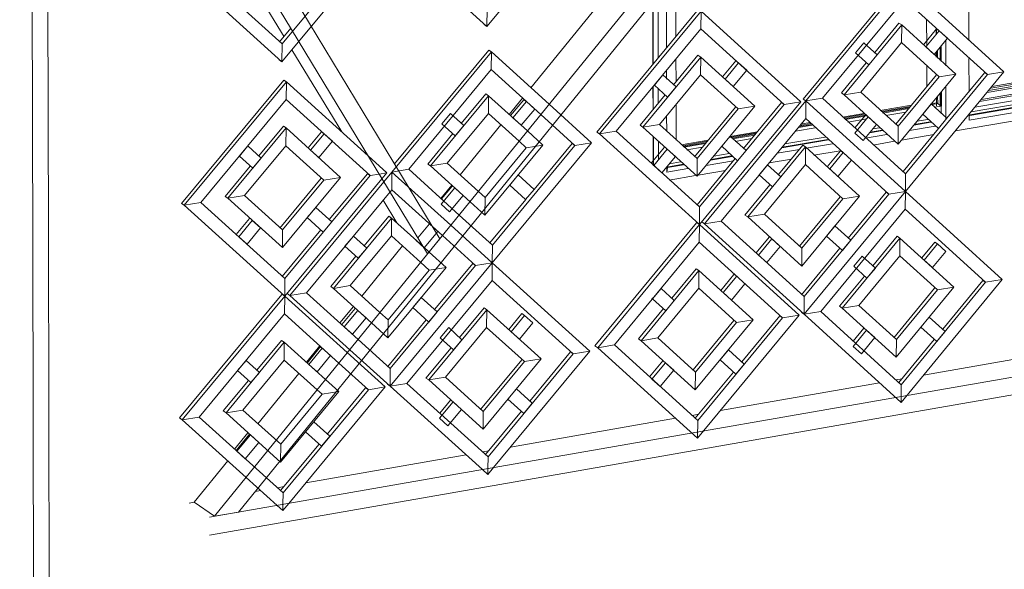
# Model space of a CAD drawing. Units: millimetres. Extents: x 471 to 686, y 185 to 337.
# Drawn here: x 671 to 671, y 254 to 254 of the extents above; entities that cross this region are included whole.
import ezdxf

# ---------------------------------------------------------------- set-up
doc = ezdxf.new("R2010")
doc.units = ezdxf.units.MM
for name, color, linetype, lineweight in [('A-DOOR', 31, 'Continuous', 9), ('A-DOOR-FRAM', 31, 'Continuous', 9), ('A-DOOR-GLAZ', 31, 'Continuous', 9), ('A-GLAZ-CURT', 52, 'Continuous', 9), ('A-GLAZ-CWMG', 51, 'Continuous', 9), ('A-WALL', 113, 'Continuous', 9)]:
    doc.layers.add(name, color=color, linetype=linetype, lineweight=lineweight)

# ---------------------------------------------------------------- blocks, each defined once
blk = doc.blocks.new('3D')
at = {"layer": 'A-DOOR'}
for p, q in [((439.35593, 222.0522), (439.35591, 222.06464)), ((439.4075, 222.05263), (439.4075, 222.05372)), ((439.40844, 222.05031), (439.40844, 222.04723)), ((439.40751, 222.04808), (439.4075, 222.04918)), ((439.35595, 222.04322), (439.35594, 222.04773)), ((439.42685, 222.04275), (439.41754, 222.04115)), ((439.41851, 222.04234), (439.42591, 222.04361)), ((439.40846, 222.04128), (439.40846, 222.03844)), ((439.35598, 222.0317), (439.35596, 222.03875)), ((439.40648, 222.03889), (439.40753, 222.03907)), ((439.40846, 222.03844), (439.40701, 222.03819)), ((439.40753, 222.03907), (439.40752, 222.04015)), ((439.40846, 222.03844), (439.40753, 222.03907)), ((439.38925, 222.03592), (439.39347, 222.03665)), ((439.39672, 222.03721), (439.40218, 222.03815)), ((439.40142, 222.03723), (439.39745, 222.03655)), ((439.38035, 222.03439), (439.38274, 222.0348)), ((439.39369, 222.0359), (439.38998, 222.03526)), ((439.36695, 222.03209), (439.3717, 222.03291)), ((439.38347, 222.03414), (439.37959, 222.03348)), ((439.35736, 222.03044), (439.36196, 222.03123)), ((439.37094, 222.03199), (439.36768, 222.03143)), ((439.3612, 222.03032), (439.35809, 222.02978))]:
    blk.add_line(p, q, dxfattribs=at)
at = {"layer": 'A-DOOR-FRAM'}
for p, q in [((439.41392, 222.05139), (439.41385, 222.0845)), ((439.35407, 222.04996), (439.35405, 222.06235)), ((439.35242, 222.04796), (439.35239, 222.06032)), ((439.35135, 222.05903), (439.35138, 222.0467)), ((439.35141, 222.05911), (439.35144, 222.04677)), ((439.40556, 222.05028), (439.40555, 222.05548)), ((439.40745, 222.05376), (439.40745, 222.05257)), ((439.4084, 222.05027), (439.40841, 222.04726)), ((439.40934, 222.05141), (439.40935, 222.0464)), ((439.40746, 222.04912), (439.40746, 222.04812)), ((439.40558, 222.04227), (439.40557, 222.04632)), ((439.41394, 222.04126), (439.41392, 222.04787)), ((439.35409, 222.04378), (439.35408, 222.04549)), ((439.35139, 222.04223), (439.3514, 222.03771)), ((439.35145, 222.0423), (439.35146, 222.03778)), ((439.40936, 222.04238), (439.40938, 222.03573)), ((439.35244, 222.03897), (439.35243, 222.04176)), ((439.40842, 222.04123), (439.40843, 222.0369)), ((439.41511, 222.0382), (439.42919, 222.04063)), ((439.41604, 222.03934), (439.42829, 222.04144)), ((439.41639, 222.03976), (439.42795, 222.04175)), ((439.39635, 222.03754), (439.40256, 222.03861)), ((439.39654, 222.03737), (439.40236, 222.03837)), ((439.40748, 222.04009), (439.40748, 222.03845)), ((439.43137, 222.03864), (439.41395, 222.03564)), ((439.43044, 222.03949), (439.4141, 222.03668)), ((439.4141, 222.03657), (439.43054, 222.0394)), ((439.41434, 222.03728), (439.42992, 222.03996)), ((439.35411, 222.0334), (439.3541, 222.0365)), ((439.38888, 222.03626), (439.3931, 222.03698)), ((439.38907, 222.03609), (439.39329, 222.03681)), ((439.43288, 222.03726), (439.41126, 222.03354)), ((439.41395, 222.03564), (439.41395, 222.0368)), ((439.38054, 222.03462), (439.38256, 222.03497)), ((439.38056, 222.03483), (439.38253, 222.03516)), ((439.40722, 222.03448), (439.40213, 222.03361)), ((439.403, 222.03466), (439.40638, 222.03525)), ((439.40628, 222.03534), (439.4031, 222.03479)), ((439.40364, 222.03544), (439.40577, 222.0358)), ((439.36646, 222.0322), (439.37188, 222.03313)), ((439.36666, 222.03244), (439.37208, 222.03337)), ((439.39766, 222.03284), (439.39345, 222.03211)), ((439.39429, 222.03316), (439.39682, 222.0336)), ((439.39672, 222.03369), (439.39439, 222.03329)), ((439.39493, 222.03394), (439.39621, 222.03416)), ((439.40695, 222.0328), (439.40055, 222.03169)), ((439.35141, 222.03232), (439.35142, 222.02667)), ((439.35147, 222.03227), (439.35148, 222.02662)), ((439.35246, 222.0278), (439.35246, 222.03137)), ((439.35699, 222.03077), (439.36234, 222.0317)), ((439.35718, 222.0306), (439.36215, 222.03146)), ((439.37686, 222.03017), (439.3861, 222.03175)), ((439.38599, 222.03185), (439.37696, 222.03029)), ((439.3775, 222.03094), (439.38548, 222.03231)), ((439.38694, 222.03099), (439.38173, 222.03009)), ((439.39918, 222.03146), (439.39496, 222.03073)), ((439.36278, 222.02774), (439.36705, 222.02848)), ((439.36695, 222.02857), (439.36289, 222.02787)), ((439.36342, 222.02852), (439.36644, 222.02904)), ((439.38038, 222.02986), (439.37598, 222.02911)), ((439.38845, 222.02961), (439.38324, 222.02871)), ((439.35736, 222.02692), (439.35416, 222.02637)), ((439.35429, 222.02628), (439.35746, 222.02683)), ((439.35468, 222.02702), (439.35684, 222.02739)), ((439.36733, 222.02762), (439.36191, 222.02668)), ((439.3788, 222.02795), (439.3744, 222.02719)), ((439.35413, 222.02534), (439.35412, 222.02634)), ((439.35429, 222.02628), (439.35413, 222.02534)), ((439.3583, 222.02606), (439.35413, 222.02534)), ((439.35982, 222.02468), (439.3546, 222.02378)), ((439.36574, 222.0257), (439.36032, 222.02477))]:
    blk.add_line(p, q, dxfattribs=at)
at = {"layer": 'A-DOOR-GLAZ'}
for p, q in [((439.40823, 222.04742), (439.40823, 222.05005)), ((439.40772, 222.04944), (439.40772, 222.04789)), ((439.41782, 222.04149), (439.42658, 222.043)), ((439.42619, 222.04336), (439.41823, 222.04199)), ((439.40773, 222.0404), (439.40774, 222.03892)), ((439.40825, 222.03858), (439.40824, 222.04102)), ((439.40774, 222.03892), (439.40631, 222.03868)), ((439.40774, 222.03892), (439.40825, 222.03858)), ((439.39364, 222.0365), (439.38942, 222.03577)), ((439.40201, 222.03794), (439.39689, 222.03706)), ((439.3829, 222.03465), (439.38018, 222.03419)), ((439.37152, 222.0327), (439.36712, 222.03194)), ((439.36179, 222.03102), (439.35753, 222.03029))]:
    blk.add_line(p, q, dxfattribs=at)
at = {"layer": 'A-GLAZ-CURT'}
for p, q in [((439.33869, 222.07852), (439.31854, 222.05419)), ((439.29819, 222.07159), (439.27796, 222.04721)), ((439.31854, 222.05419), (439.29919, 222.07175)), ((439.27799, 222.05073), (439.29487, 222.07107)), ((439.26137, 222.06577), (439.27799, 222.05073)), ((439.27796, 222.04721), (439.25804, 222.06525)), ((439.40065, 222.06348), (439.38111, 222.03982)), ((439.38165, 222.03945), (439.40119, 222.06312)), ((439.40119, 222.06312), (439.42085, 222.0452)), ((439.31857, 222.0577), (439.31854, 222.05419)), ((439.40116, 222.05962), (439.38494, 222.03998)), ((439.41757, 222.04467), (439.40116, 222.05962)), ((439.36038, 222.0576), (439.34026, 222.03328)), ((439.3408, 222.03292), (439.36092, 222.05724)), ((439.36092, 222.05724), (439.36089, 222.05374)), ((439.36092, 222.05724), (439.38065, 222.03929)), ((439.27751, 222.05116), (439.27972, 222.05382)), ((439.31854, 222.05419), (439.318, 222.05456)), ((439.38921, 222.04066), (439.40062, 222.05449)), ((439.40008, 222.05485), (439.39527, 222.04902)), ((439.40008, 222.05485), (439.40062, 222.05449)), ((439.40062, 222.05449), (439.4006, 222.051)), ((439.40062, 222.05449), (439.41131, 222.04476)), ((439.36089, 222.05374), (439.34411, 222.03345)), ((439.37736, 222.03877), (439.36089, 222.05374)), ((439.40752, 222.0537), (439.40493, 222.05056)), ((439.40541, 222.05013), (439.40806, 222.05334)), ((439.40704, 222.04864), (439.40969, 222.05185)), ((439.40806, 222.05334), (439.40752, 222.0537)), ((439.40969, 222.05185), (439.40806, 222.05334)), ((439.27799, 222.05073), (439.27796, 222.04721)), ((439.39314, 222.05096), (439.39148, 222.04895)), ((439.4006, 222.051), (439.3925, 222.04119)), ((439.39575, 222.04858), (439.39314, 222.05096)), ((439.40802, 222.04423), (439.4006, 222.051)), ((439.40541, 222.05013), (439.40704, 222.04864)), ((439.29973, 222.02539), (439.31942, 222.04915)), ((439.31888, 222.04951), (439.30024, 222.02701)), ((439.31888, 222.04951), (439.31942, 222.04915)), ((439.31942, 222.04915), (439.31939, 222.04565)), ((439.31942, 222.04915), (439.33083, 222.03879)), ((439.34939, 222.03429), (439.36084, 222.04814)), ((439.3603, 222.04851), (439.35547, 222.04266)), ((439.3603, 222.04851), (439.36084, 222.04814)), ((439.36084, 222.04814), (439.36082, 222.04464)), ((439.36084, 222.04814), (439.37157, 222.0384)), ((439.39148, 222.04895), (439.39409, 222.04657)), ((439.39409, 222.04657), (439.39575, 222.04858)), ((439.27796, 222.04721), (439.27742, 222.04758)), ((439.36777, 222.04736), (439.36517, 222.04421)), ((439.36565, 222.04377), (439.36831, 222.04699)), ((439.36831, 222.04699), (439.36777, 222.04736)), ((439.36994, 222.04551), (439.36831, 222.04699)), ((439.39361, 222.04701), (439.38867, 222.04103)), ((439.31939, 222.04565), (439.30305, 222.02592)), ((439.32918, 222.03676), (439.31939, 222.04565)), ((439.35333, 222.0446), (439.35167, 222.04259)), ((439.36082, 222.04464), (439.35269, 222.03482)), ((439.35595, 222.04223), (439.35333, 222.0446)), ((439.36827, 222.03787), (439.36082, 222.04464)), ((439.36728, 222.04229), (439.36994, 222.04551)), ((439.39945, 222.03486), (439.40748, 222.04459)), ((439.41131, 222.04476), (439.3999, 222.03093)), ((439.39993, 222.03443), (439.40802, 222.04423)), ((439.42085, 222.0452), (439.40135, 222.02154)), ((439.40137, 222.02503), (439.41757, 222.04467)), ((439.40802, 222.04423), (439.41131, 222.04476)), ((439.40958, 222.03601), (439.41703, 222.04504)), ((439.41703, 222.04504), (439.41757, 222.04467)), ((439.41757, 222.04467), (439.42085, 222.0452)), ((439.27832, 222.04359), (439.25806, 222.01917)), ((439.25859, 222.0188), (439.27885, 222.04323)), ((439.27832, 222.04359), (439.27885, 222.04323)), ((439.27885, 222.04323), (439.27882, 222.03972)), ((439.27885, 222.04323), (439.29501, 222.02859)), ((439.35167, 222.04259), (439.35429, 222.04021)), ((439.35429, 222.04021), (439.35595, 222.04223)), ((439.36565, 222.04377), (439.36728, 222.04229)), ((439.30735, 222.02661), (439.31884, 222.04049)), ((439.31831, 222.04085), (439.31345, 222.03499)), ((439.31831, 222.04085), (439.31884, 222.04049)), ((439.31884, 222.04049), (439.31881, 222.03699)), ((439.31884, 222.04049), (439.32654, 222.03351)), ((439.35381, 222.04065), (439.34885, 222.03466)), ((439.38921, 222.04066), (439.38867, 222.04103)), ((439.3925, 222.04119), (439.38921, 222.04066)), ((439.3999, 222.03093), (439.38921, 222.04066)), ((439.3925, 222.04119), (439.39993, 222.03443)), ((439.27882, 222.03972), (439.26192, 222.01934)), ((439.29541, 222.0247), (439.27882, 222.03972)), ((439.3258, 222.0397), (439.32319, 222.03655)), ((439.32367, 222.03612), (439.32634, 222.03934)), ((439.32634, 222.03934), (439.3258, 222.0397)), ((439.32798, 222.03785), (439.32634, 222.03934)), ((439.33083, 222.03879), (439.33922, 222.03118)), ((439.35961, 222.02841), (439.36773, 222.03823)), ((439.37157, 222.0384), (439.36012, 222.02455)), ((439.38065, 222.03929), (439.36057, 222.01498)), ((439.3606, 222.01848), (439.37736, 222.03877)), ((439.36157, 222.01514), (439.38165, 222.03945)), ((439.36827, 222.03787), (439.37157, 222.0384)), ((439.36933, 222.03007), (439.37682, 222.03913)), ((439.37682, 222.03913), (439.37736, 222.03877)), ((439.37736, 222.03877), (439.38065, 222.03929)), ((439.38111, 222.03982), (439.38165, 222.03945)), ((439.38165, 222.03945), (439.38111, 222.03982)), ((439.38165, 222.03945), (439.38162, 222.03596)), ((439.38494, 222.03998), (439.38165, 222.03945)), ((439.38165, 222.03945), (439.40135, 222.02154)), ((439.40135, 222.02154), (439.38165, 222.03945)), ((439.38494, 222.03998), (439.40137, 222.02503)), ((439.40643, 222.03885), (439.40478, 222.03684)), ((439.40956, 222.03601), (439.40643, 222.03885)), ((439.31131, 222.03694), (439.30963, 222.03492)), ((439.31881, 222.03699), (439.31066, 222.02714)), ((439.31393, 222.03456), (439.31131, 222.03694)), ((439.32489, 222.03148), (439.31881, 222.03699)), ((439.32531, 222.03463), (439.32798, 222.03785)), ((439.33592, 222.03065), (439.32918, 222.03676)), ((439.36015, 222.02805), (439.36827, 222.03787)), ((439.39135, 222.03309), (439.394, 222.0363)), ((439.39346, 222.03666), (439.39137, 222.03413)), ((439.39563, 222.03482), (439.394, 222.0363)), ((439.40478, 222.03684), (439.4079, 222.034)), ((439.27824, 222.03446), (439.27337, 222.02859)), ((439.27824, 222.03446), (439.27878, 222.0341)), ((439.30963, 222.03492), (439.31226, 222.03254)), ((439.31226, 222.03254), (439.31393, 222.03456)), ((439.32367, 222.03612), (439.32531, 222.03463)), ((439.34939, 222.03429), (439.34885, 222.03466)), ((439.35269, 222.03482), (439.34939, 222.03429)), ((439.35269, 222.03482), (439.36015, 222.02805)), ((439.38162, 222.03596), (439.36487, 222.01567)), ((439.39806, 222.02101), (439.38162, 222.03596)), ((439.39298, 222.0316), (439.39563, 222.03482)), ((439.39993, 222.03443), (439.3999, 222.03093)), ((439.4079, 222.034), (439.40956, 222.03601)), ((439.26724, 222.02019), (439.27878, 222.0341)), ((439.27878, 222.0341), (439.27875, 222.03059)), ((439.27878, 222.0341), (439.28957, 222.02433)), ((439.28576, 222.03331), (439.28314, 222.03015)), ((439.28362, 222.02972), (439.2863, 222.03295)), ((439.2863, 222.03295), (439.28576, 222.03331)), ((439.28794, 222.03146), (439.2863, 222.03295)), ((439.31178, 222.03298), (439.30681, 222.02697)), ((439.32654, 222.03351), (439.3296, 222.03073)), ((439.3408, 222.03292), (439.34026, 222.03328)), ((439.34411, 222.03345), (439.3408, 222.03292)), ((439.36057, 222.01498), (439.3408, 222.03292)), ((439.34411, 222.03345), (439.3606, 222.01848)), ((439.36012, 222.02455), (439.34939, 222.03429)), ((439.36668, 222.03248), (439.36501, 222.03047)), ((439.36981, 222.02963), (439.36668, 222.03248)), ((439.39135, 222.03309), (439.39298, 222.0316)), ((439.40089, 222.02547), (439.40792, 222.034)), ((439.27121, 222.03054), (439.26953, 222.02852)), ((439.27875, 222.03059), (439.27057, 222.02072)), ((439.27385, 222.02816), (439.27121, 222.03054)), ((439.28625, 222.02379), (439.27875, 222.03059)), ((439.28526, 222.02823), (439.28794, 222.03146)), ((439.3296, 222.03073), (439.31812, 222.01685)), ((439.33922, 222.03118), (439.31957, 222.00743)), ((439.3196, 222.01093), (439.33592, 222.03065)), ((439.3263, 222.0302), (439.32489, 222.03148)), ((439.3263, 222.0302), (439.3296, 222.03073)), ((439.32787, 222.02195), (439.33538, 222.03102)), ((439.33538, 222.03102), (439.33592, 222.03065)), ((439.33592, 222.03065), (439.33922, 222.03118)), ((439.36501, 222.03047), (439.36815, 222.02762)), ((439.38103, 222.03073), (439.37621, 222.02489)), ((439.38103, 222.03073), (439.38157, 222.03037)), ((439.26953, 222.02852), (439.27217, 222.02613)), ((439.28362, 222.02972), (439.28526, 222.02823)), ((439.29501, 222.02859), (439.29873, 222.02523)), ((439.31815, 222.02036), (439.3263, 222.0302)), ((439.35366, 222.03029), (439.35106, 222.02714)), ((439.35154, 222.0267), (439.3542, 222.02992)), ((439.35584, 222.02844), (439.3542, 222.02992)), ((439.36815, 222.02762), (439.36981, 222.02963)), ((439.37014, 222.01652), (439.38157, 222.03037)), ((439.38157, 222.03037), (439.38155, 222.02687)), ((439.38157, 222.03037), (439.39228, 222.02064)), ((439.38848, 222.02959), (439.38589, 222.02644)), ((439.38637, 222.02601), (439.38903, 222.02922)), ((439.38903, 222.02922), (439.38848, 222.02959)), ((439.39066, 222.02774), (439.38903, 222.02922)), ((439.27169, 222.02657), (439.26671, 222.02056)), ((439.27217, 222.02613), (439.27385, 222.02816)), ((439.30735, 222.02661), (439.30681, 222.02697)), ((439.31066, 222.02714), (439.30735, 222.02661)), ((439.31518, 222.01952), (439.30735, 222.02661)), ((439.31066, 222.02714), (439.31683, 222.02155)), ((439.35154, 222.0267), (439.35317, 222.02522)), ((439.35317, 222.02522), (439.35584, 222.02844)), ((439.36012, 222.01891), (439.36767, 222.02806)), ((439.36015, 222.02805), (439.36012, 222.02455)), ((439.37408, 222.02682), (439.37242, 222.02481)), ((439.38155, 222.02687), (439.37344, 222.01705)), ((439.37669, 222.02445), (439.37408, 222.02682)), ((439.38898, 222.02011), (439.38155, 222.02687)), ((439.388, 222.02452), (439.39066, 222.02774)), ((439.27853, 222.00432), (439.29541, 222.0247)), ((439.27951, 222.00098), (439.29973, 222.02539)), ((439.28733, 222.01596), (439.29487, 222.02506)), ((439.29487, 222.02506), (439.29541, 222.0247)), ((439.29541, 222.0247), (439.2972, 222.02498)), ((439.2972, 222.02498), (439.29873, 222.02523)), ((439.29873, 222.02523), (439.29776, 222.02406)), ((439.29973, 222.02539), (439.2997, 222.02188)), ((439.30305, 222.02592), (439.29973, 222.02539)), ((439.29973, 222.02539), (439.31138, 222.01484)), ((439.31138, 222.01484), (439.29973, 222.02539)), ((439.30305, 222.02592), (439.31303, 222.01688)), ((439.3247, 222.0248), (439.32303, 222.02278)), ((439.32785, 222.02195), (439.3247, 222.0248)), ((439.37242, 222.02481), (439.37503, 222.02244)), ((439.38637, 222.02601), (439.388, 222.02452)), ((439.40137, 222.02503), (439.40135, 222.02154)), ((439.27754, 222.0143), (439.28572, 222.02416)), ((439.28957, 222.02433), (439.27805, 222.01042)), ((439.27808, 222.01393), (439.28625, 222.02379)), ((439.29776, 222.02406), (439.2785, 222.00081)), ((439.28625, 222.02379), (439.28957, 222.02433)), ((439.32303, 222.02278), (439.32618, 222.01993)), ((439.37455, 222.02287), (439.3696, 222.01688)), ((439.37503, 222.02244), (439.37669, 222.02445)), ((439.27057, 222.02072), (439.26724, 222.02019)), ((439.27057, 222.02072), (439.27808, 222.01393)), ((439.2997, 222.02188), (439.28283, 222.00151)), ((439.30973, 222.01281), (439.2997, 222.02188)), ((439.3095, 222.01901), (439.31218, 222.02224)), ((439.31164, 222.0226), (439.30953, 222.02005)), ((439.31115, 222.01752), (439.31382, 222.02075)), ((439.31382, 222.02075), (439.31218, 222.02224)), ((439.31683, 222.02155), (439.31815, 222.02036)), ((439.32618, 222.01993), (439.32785, 222.02195)), ((439.40135, 222.02154), (439.3813, 221.99723)), ((439.3813, 221.99723), (439.40135, 222.02154)), ((439.38133, 222.00073), (439.39806, 222.02101)), ((439.39004, 222.01232), (439.39751, 222.02138)), ((439.39751, 222.02138), (439.39806, 222.02101)), ((439.39806, 222.02101), (439.40135, 222.02154)), ((439.40135, 222.02154), (439.40132, 222.01805)), ((439.40135, 222.02154), (439.42051, 222.00411)), ((439.25859, 222.0188), (439.25806, 222.01917)), ((439.26192, 222.01934), (439.25859, 222.0188)), ((439.2785, 222.00081), (439.25859, 222.0188)), ((439.26192, 222.01934), (439.27853, 222.00432)), ((439.26724, 222.02019), (439.26671, 222.02056)), ((439.27805, 222.01042), (439.26724, 222.02019)), ((439.3095, 222.01901), (439.31115, 222.01752)), ((439.31812, 222.01685), (439.31518, 222.01952)), ((439.31815, 222.02036), (439.31812, 222.01685)), ((439.31912, 222.01137), (439.32621, 222.01993)), ((439.3804, 222.01073), (439.38844, 222.02047)), ((439.39228, 222.02064), (439.38085, 222.00679)), ((439.38088, 222.01029), (439.38898, 222.02011)), ((439.38898, 222.02011), (439.39228, 222.02064)), ((439.28465, 222.01838), (439.28298, 222.01636)), ((439.28781, 222.01553), (439.28465, 222.01838)), ((439.31303, 222.01688), (439.3196, 222.01093)), ((439.3606, 222.01848), (439.36057, 222.01498)), ((439.37014, 222.01652), (439.3696, 222.01688)), ((439.37344, 222.01705), (439.37014, 222.01652)), ((439.37344, 222.01705), (439.38088, 222.01029)), ((439.40132, 222.01805), (439.38459, 221.99777)), ((439.41723, 222.00358), (439.40132, 222.01805)), ((439.27155, 222.01618), (439.26892, 222.01301)), ((439.2694, 222.01257), (439.27209, 222.01581)), ((439.27373, 222.01432), (439.27209, 222.01581)), ((439.28298, 222.01636), (439.28614, 222.0135)), ((439.28614, 222.0135), (439.28781, 222.01553)), ((439.28814, 222.00237), (439.29966, 222.01627)), ((439.29912, 222.01664), (439.29426, 222.01076)), ((439.29912, 222.01664), (439.29966, 222.01627)), ((439.29966, 222.01627), (439.29963, 222.01276)), ((439.29966, 222.01627), (439.3059, 222.01062)), ((439.30486, 222.01234), (439.30716, 222.01513)), ((439.30881, 222.01364), (439.30716, 222.01513)), ((439.31138, 222.01484), (439.31957, 222.00743)), ((439.31957, 222.00743), (439.31138, 222.01484)), ((439.36003, 222.01534), (439.33991, 221.99099)), ((439.34045, 221.99062), (439.36057, 222.01498)), ((439.36003, 222.01534), (439.36057, 222.01498)), ((439.36057, 222.01498), (439.36003, 222.01534)), ((439.36057, 222.01498), (439.36054, 222.01148)), ((439.36057, 222.01498), (439.3803, 221.99707)), ((439.36157, 222.01514), (439.36103, 222.0155)), ((439.36487, 222.01567), (439.36157, 222.01514)), ((439.3813, 221.99723), (439.36157, 222.01514)), ((439.36487, 222.01567), (439.38133, 222.00073)), ((439.38085, 222.00679), (439.37014, 222.01652)), ((439.27105, 222.01108), (439.27373, 222.01432)), ((439.27801, 222.0047), (439.28566, 222.01394)), ((439.27808, 222.01393), (439.27805, 222.01042)), ((439.30613, 222.01041), (439.30881, 222.01364)), ((439.3874, 222.01472), (439.38574, 222.01271)), ((439.39053, 222.01188), (439.3874, 222.01472)), ((439.2694, 222.01257), (439.27105, 222.01108)), ((439.29211, 222.01271), (439.29043, 222.01069)), ((439.29963, 222.01276), (439.29146, 222.0029)), ((439.29474, 222.01033), (439.29211, 222.01271)), ((439.30543, 222.00751), (439.29963, 222.01276)), ((439.30449, 222.0119), (439.30613, 222.01041)), ((439.31626, 222.00689), (439.30973, 222.01281)), ((439.3196, 222.01093), (439.31957, 222.00743)), ((439.36054, 222.01148), (439.34376, 221.99116)), ((439.37701, 221.99654), (439.36054, 222.01148)), ((439.3744, 222.01252), (439.3718, 222.00937)), ((439.37229, 222.00894), (439.37494, 222.01216)), ((439.37658, 222.01068), (439.37494, 222.01216)), ((439.38574, 222.01271), (439.38887, 222.00987)), ((439.38886, 221.99846), (439.40027, 222.0123)), ((439.38887, 222.00987), (439.39053, 222.01188)), ((439.39973, 222.01267), (439.39491, 222.00683)), ((439.39973, 222.01267), (439.40027, 222.0123)), ((439.40027, 222.0123), (439.40024, 222.00881)), ((439.40027, 222.0123), (439.41096, 222.00259)), ((439.40717, 222.01153), (439.40458, 222.00839)), ((439.40506, 222.00795), (439.40771, 222.01117)), ((439.40771, 222.01117), (439.40717, 222.01153)), ((439.40934, 222.00969), (439.40771, 222.01117)), ((439.29043, 222.01069), (439.29306, 222.00831)), ((439.29306, 222.00831), (439.29474, 222.01033)), ((439.3059, 222.01062), (439.30708, 222.00955)), ((439.30708, 222.00955), (439.31044, 222.00652)), ((439.37392, 222.00746), (439.37658, 222.01068)), ((439.3808, 222.00111), (439.38838, 222.01031)), ((439.38088, 222.01029), (439.38085, 222.00679)), ((439.40669, 222.00647), (439.40934, 222.00969)), ((439.29258, 222.00874), (439.28761, 222.00273)), ((439.31957, 222.00743), (439.29938, 221.98302)), ((439.29938, 221.98302), (439.31957, 222.00743)), ((439.30712, 222.00598), (439.30543, 222.00751)), ((439.30825, 221.99822), (439.31572, 222.00726)), ((439.31572, 222.00726), (439.31626, 222.00689)), ((439.31626, 222.00689), (439.31957, 222.00743)), ((439.31957, 222.00743), (439.31954, 222.00392)), ((439.31957, 222.00743), (439.33888, 221.98994)), ((439.37229, 222.00894), (439.37392, 222.00746)), ((439.39279, 222.00876), (439.39113, 222.00674)), ((439.40024, 222.00881), (439.39215, 221.99899)), ((439.3954, 222.00639), (439.39279, 222.00876)), ((439.40767, 222.00206), (439.40024, 222.00881)), ((439.40506, 222.00795), (439.40669, 222.00647)), ((439.31044, 222.00652), (439.29893, 221.99261)), ((439.29896, 221.99612), (439.30712, 222.00598)), ((439.29941, 221.98652), (439.31626, 222.00689)), ((439.30712, 222.00598), (439.31044, 222.00652)), ((439.34904, 221.99201), (439.36049, 222.00588)), ((439.35995, 222.00625), (439.35515, 222.00043)), ((439.35995, 222.00625), (439.36049, 222.00588)), ((439.36049, 222.00588), (439.36047, 222.00238)), ((439.36049, 222.00588), (439.37122, 221.99616)), ((439.36742, 222.00511), (439.36482, 222.00196)), ((439.36796, 222.00475), (439.36742, 222.00511)), ((439.39113, 222.00674), (439.39374, 222.00437)), ((439.39374, 222.00437), (439.3954, 222.00639)), ((439.27853, 222.00432), (439.2785, 222.00081)), ((439.31954, 222.00392), (439.3027, 221.98355)), ((439.33557, 221.98941), (439.31954, 222.00392)), ((439.3653, 222.00152), (439.36796, 222.00475)), ((439.36693, 222.00004), (439.36959, 222.00327)), ((439.36959, 222.00327), (439.36796, 222.00475)), ((439.39326, 222.00481), (439.38832, 221.99882)), ((439.42051, 222.00411), (439.4005, 221.97981)), ((439.40053, 221.9833), (439.41723, 222.00358)), ((439.40873, 221.99428), (439.41669, 222.00394)), ((439.41669, 222.00394), (439.41723, 222.00358)), ((439.41723, 222.00358), (439.42051, 222.00411)), ((439.27797, 222.00118), (439.25771, 221.97673)), ((439.27797, 222.00118), (439.2785, 222.00081)), ((439.2785, 222.00081), (439.27797, 222.00118)), ((439.27951, 222.00098), (439.27897, 222.00134)), ((439.28283, 222.00151), (439.27951, 222.00098)), ((439.28283, 222.00151), (439.29305, 221.99227)), ((439.28814, 222.00237), (439.28761, 222.00273)), ((439.29146, 222.0029), (439.28814, 222.00237)), ((439.2957, 221.99553), (439.28814, 222.00237)), ((439.29146, 222.0029), (439.29736, 221.99757)), ((439.35298, 222.00233), (439.35132, 222.00031)), ((439.36047, 222.00238), (439.35234, 221.99255)), ((439.3556, 221.99996), (439.35298, 222.00233)), ((439.36792, 221.99563), (439.36047, 222.00238)), ((439.3653, 222.00152), (439.36693, 222.00004)), ((439.39904, 221.99261), (439.40713, 222.00243)), ((439.41096, 222.00259), (439.39955, 221.98875)), ((439.39958, 221.99224), (439.40767, 222.00206)), ((439.40767, 222.00206), (439.41096, 222.00259)), ((439.25824, 221.97635), (439.2785, 222.00081)), ((439.2785, 222.00081), (439.27847, 221.9973)), ((439.2785, 222.00081), (439.29838, 221.98285)), ((439.2914, 221.99023), (439.27951, 222.00098)), ((439.30552, 222.00058), (439.30385, 221.99855)), ((439.30868, 221.99772), (439.30552, 222.00058)), ((439.35132, 222.00031), (439.35114, 222.00043)), ((439.35132, 222.00031), (439.35394, 221.99794)), ((439.35394, 221.99794), (439.3556, 221.99996)), ((439.38133, 222.00073), (439.3813, 221.99723)), ((439.27847, 221.9973), (439.26157, 221.97689)), ((439.28924, 221.98758), (439.27847, 221.9973)), ((439.29244, 221.99836), (439.28982, 221.99519)), ((439.2903, 221.99476), (439.29298, 221.99799)), ((439.29462, 221.99651), (439.29298, 221.99799)), ((439.29736, 221.99757), (439.29896, 221.99612)), ((439.30385, 221.99855), (439.307, 221.9957)), ((439.307, 221.98425), (439.31849, 221.99815)), ((439.307, 221.9957), (439.30868, 221.99772)), ((439.31796, 221.99852), (439.3131, 221.99265)), ((439.31796, 221.99852), (439.31849, 221.99815)), ((439.31849, 221.99815), (439.31846, 221.99465)), ((439.31849, 221.99815), (439.32925, 221.98841)), ((439.32545, 221.99738), (439.32284, 221.99422)), ((439.32599, 221.99702), (439.32545, 221.99738)), ((439.35345, 221.99838), (439.3485, 221.99238)), ((439.3813, 221.99723), (439.38076, 221.9976)), ((439.3813, 221.99723), (439.38076, 221.9976)), ((439.38459, 221.99777), (439.3813, 221.99723)), ((439.38459, 221.99777), (439.40053, 221.9833)), ((439.38886, 221.99846), (439.38832, 221.99882)), ((439.39215, 221.99899), (439.38886, 221.99846)), ((439.39955, 221.98875), (439.38886, 221.99846)), ((439.39215, 221.99899), (439.39958, 221.99224)), ((439.29195, 221.99327), (439.29462, 221.99651)), ((439.29893, 221.99261), (439.2957, 221.99553)), ((439.29889, 221.98691), (439.30652, 221.99614)), ((439.29896, 221.99612), (439.29893, 221.99261)), ((439.32332, 221.99379), (439.32599, 221.99702)), ((439.32496, 221.9923), (439.32763, 221.99553)), ((439.32763, 221.99553), (439.32599, 221.99702)), ((439.35932, 221.98622), (439.36738, 221.99599)), ((439.37122, 221.99616), (439.35977, 221.98229)), ((439.3598, 221.98579), (439.36792, 221.99563)), ((439.3803, 221.99707), (439.36022, 221.97272)), ((439.36025, 221.97622), (439.37701, 221.99654)), ((439.36792, 221.99563), (439.37122, 221.99616)), ((439.36898, 221.98783), (439.37647, 221.99691)), ((439.37647, 221.99691), (439.37701, 221.99654)), ((439.37701, 221.99654), (439.3803, 221.99707)), ((439.4005, 221.97981), (439.3813, 221.99723)), ((439.40608, 221.99668), (439.40443, 221.99467)), ((439.40921, 221.99384), (439.40608, 221.99668)), ((439.2903, 221.99476), (439.29195, 221.99327)), ((439.31096, 221.99459), (439.30928, 221.99257)), ((439.31846, 221.99465), (439.31031, 221.98479)), ((439.31358, 221.99221), (439.31096, 221.99459)), ((439.32595, 221.98788), (439.31846, 221.99465)), ((439.32332, 221.99379), (439.32496, 221.9923)), ((439.391, 221.99088), (439.39365, 221.9941)), ((439.39311, 221.99447), (439.39102, 221.99193)), ((439.39528, 221.99262), (439.39365, 221.9941)), ((439.40443, 221.99467), (439.40755, 221.99183)), ((439.40755, 221.99183), (439.40921, 221.99384)), ((439.26689, 221.97776), (439.27843, 221.99169)), ((439.27789, 221.99205), (439.27302, 221.98617)), ((439.27789, 221.99205), (439.27843, 221.99169)), ((439.27843, 221.99169), (439.2784, 221.98817)), ((439.27843, 221.99169), (439.28659, 221.98431)), ((439.29305, 221.99227), (439.29941, 221.98652)), ((439.30928, 221.99257), (439.31191, 221.99019)), ((439.31191, 221.99019), (439.31358, 221.99221)), ((439.34904, 221.99201), (439.3485, 221.99238)), ((439.35234, 221.99255), (439.34904, 221.99201)), ((439.35977, 221.98229), (439.34904, 221.99201)), ((439.35234, 221.99255), (439.3598, 221.98579)), ((439.39263, 221.9894), (439.39528, 221.99262)), ((439.39958, 221.99224), (439.39955, 221.98875)), ((439.40005, 221.98374), (439.40707, 221.99227)), ((439.28541, 221.99092), (439.28279, 221.98775)), ((439.28327, 221.98731), (439.28595, 221.99055)), ((439.28595, 221.99055), (439.28541, 221.99092)), ((439.28759, 221.98906), (439.28595, 221.99055)), ((439.29938, 221.98302), (439.2914, 221.99023)), ((439.31143, 221.99063), (439.30646, 221.98462)), ((439.33888, 221.98994), (439.31984, 221.96689)), ((439.32701, 221.98006), (439.33504, 221.98978)), ((439.33504, 221.98978), (439.33557, 221.98941)), ((439.33557, 221.98941), (439.33888, 221.98994)), ((439.34045, 221.99062), (439.33991, 221.99099)), ((439.34376, 221.99116), (439.34045, 221.99062)), ((439.36022, 221.97272), (439.34045, 221.99062)), ((439.34376, 221.99116), (439.36025, 221.97622)), ((439.36633, 221.99023), (439.36466, 221.98822)), ((439.36946, 221.98739), (439.36633, 221.99023)), ((439.391, 221.99088), (439.39263, 221.9894)), ((439.27086, 221.98811), (439.26918, 221.98609)), ((439.2784, 221.98817), (439.27022, 221.97829)), ((439.2735, 221.98573), (439.27086, 221.98811)), ((439.28493, 221.98227), (439.2784, 221.98817)), ((439.28491, 221.98583), (439.28759, 221.98906)), ((439.29506, 221.98232), (439.28924, 221.98758)), ((439.31726, 221.97839), (439.32541, 221.98825)), ((439.32925, 221.98841), (439.31777, 221.97451)), ((439.3178, 221.97802), (439.32595, 221.98788)), ((439.31875, 221.96904), (439.33557, 221.98941)), ((439.32595, 221.98788), (439.32925, 221.98841)), ((439.35331, 221.98802), (439.3507, 221.98486)), ((439.35119, 221.98442), (439.35385, 221.98765)), ((439.35549, 221.98617), (439.35385, 221.98765)), ((439.36466, 221.98822), (439.3678, 221.98537)), ((439.26918, 221.98609), (439.27182, 221.98371)), ((439.27182, 221.98371), (439.2735, 221.98573)), ((439.28327, 221.98731), (439.28491, 221.98583)), ((439.29941, 221.98652), (439.29938, 221.98302)), ((439.35282, 221.98294), (439.35549, 221.98617)), ((439.35977, 221.97666), (439.36732, 221.98581)), ((439.3598, 221.98579), (439.35977, 221.98229)), ((439.3678, 221.98537), (439.36946, 221.98739)), ((439.27134, 221.98414), (439.26636, 221.97813)), ((439.28659, 221.98431), (439.28922, 221.98193)), ((439.307, 221.98425), (439.30646, 221.98462)), ((439.31031, 221.98479), (439.307, 221.98425)), ((439.31777, 221.97451), (439.307, 221.98425)), ((439.31031, 221.98479), (439.3178, 221.97802)), ((439.35119, 221.98442), (439.35282, 221.98294)), ((439.28922, 221.98193), (439.2777, 221.968)), ((439.27818, 221.96191), (439.29506, 221.98232)), ((439.29838, 221.98285), (439.27933, 221.95983)), ((439.2859, 221.9814), (439.28493, 221.98227)), ((439.2859, 221.9814), (439.28922, 221.98193)), ((439.28698, 221.97357), (439.29452, 221.98269)), ((439.29452, 221.98269), (439.29506, 221.98232)), ((439.29506, 221.98232), (439.29838, 221.98285)), ((439.29938, 221.98302), (439.29885, 221.98339)), ((439.29938, 221.98302), (439.29885, 221.98339)), ((439.3027, 221.98355), (439.29938, 221.98302)), ((439.31765, 221.96651), (439.29938, 221.98302)), ((439.3027, 221.98355), (439.31875, 221.96904)), ((439.32435, 221.98248), (439.32268, 221.98046)), ((439.3275, 221.97963), (439.32435, 221.98248)), ((439.40053, 221.9833), (439.4005, 221.97981)), ((439.27773, 221.97152), (439.2859, 221.9814)), ((439.30915, 221.97665), (439.31183, 221.97989)), ((439.31129, 221.98025), (439.30918, 221.9777)), ((439.31347, 221.9784), (439.31183, 221.97989)), ((439.32268, 221.98046), (439.32583, 221.97761)), ((439.26689, 221.97776), (439.26636, 221.97813)), ((439.27022, 221.97829), (439.26689, 221.97776)), ((439.27022, 221.97829), (439.27773, 221.97152)), ((439.3108, 221.97517), (439.31347, 221.9784)), ((439.3178, 221.97802), (439.31777, 221.97451)), ((439.31827, 221.96948), (439.32534, 221.97804)), ((439.32583, 221.97761), (439.3275, 221.97963)), ((439.25824, 221.97635), (439.25771, 221.97673)), ((439.26157, 221.97689), (439.25824, 221.97635)), ((439.27087, 221.96496), (439.25824, 221.97635)), ((439.26157, 221.97689), (439.27818, 221.96191)), ((439.2777, 221.968), (439.26689, 221.97776)), ((439.2843, 221.97598), (439.28263, 221.97396)), ((439.28746, 221.97313), (439.2843, 221.97598)), ((439.30915, 221.97665), (439.3108, 221.97517)), ((439.36025, 221.97622), (439.36022, 221.97272)), ((439.28263, 221.97396), (439.28579, 221.97111)), ((439.2712, 221.97376), (439.26857, 221.97058)), ((439.26905, 221.97014), (439.27174, 221.97338)), ((439.27338, 221.9719), (439.27174, 221.97338)), ((439.28579, 221.97111), (439.28746, 221.97313)), ((439.26905, 221.97014), (439.2707, 221.96866)), ((439.2707, 221.96866), (439.27338, 221.9719)), ((439.2777, 221.96235), (439.2853, 221.97154)), ((439.27773, 221.97152), (439.2777, 221.968)), ((439.31875, 221.96904), (439.31873, 221.9667)), ((439.31873, 221.96554), (439.31765, 221.96651)), ((439.31984, 221.96689), (439.31873, 221.96554)), ((439.31873, 221.9667), (439.31873, 221.96554)), ((439.27702, 221.95942), (439.27087, 221.96496)), ((439.27818, 221.96191), (439.27816, 221.95962)), ((439.27815, 221.9584), (439.27702, 221.95942)), ((439.27933, 221.95983), (439.27815, 221.9584)), ((439.27816, 221.95962), (439.27815, 221.9584))]:
    blk.add_line(p, q, dxfattribs=at)
at = {"layer": 'A-GLAZ-CWMG'}
for p, q in [((439.23135, 222.18549), (439.23173, 222.01318)), ((439.22863, 222.01091), (439.22825, 222.18332)), ((439.42447, 222.1541), (439.30768, 222.01029)), ((439.42682, 222.152), (439.31006, 222.0082)), ((439.30678, 222.00917), (439.257, 222.09133)), ((439.32723, 222.04205), (439.35012, 222.07023)), ((439.30922, 222.01219), (439.27893, 222.06219)), ((439.27838, 222.05215), (439.27317, 222.06074)), ((439.2898, 222.03331), (439.27993, 222.04959)), ((439.32294, 222.03677), (439.32558, 222.04002)), ((439.31322, 222.02481), (439.32129, 222.03474)), ((439.30943, 222.02014), (439.31157, 222.02278)), ((439.3007, 222.01532), (439.29798, 222.0198)), ((439.23173, 222.01318), (439.23198, 221.90192)), ((439.30768, 222.01029), (439.30922, 222.01219)), ((439.22887, 221.90121), (439.22863, 222.01091)), ((439.30768, 222.01029), (439.26462, 221.95726)), ((439.29374, 222.00083), (439.30182, 222.01077)), ((439.30678, 222.00917), (439.30768, 222.01029)), ((439.31006, 222.0082), (439.26937, 221.95809)), ((439.4032, 221.98143), (439.51867, 222.00157)), ((439.28944, 221.99553), (439.29209, 221.99879)), ((439.40321, 221.97791), (439.51868, 221.99807)), ((439.28297, 221.98757), (439.28562, 221.99083)), ((439.40495, 221.9852), (439.43738, 221.99085)), ((439.27322, 221.97557), (439.28131, 221.98553)), ((439.36474, 221.9782), (439.39622, 221.98368)), ((439.39947, 221.98425), (439.40068, 221.98446)), ((439.33506, 221.96955), (439.4032, 221.98143)), ((439.33506, 221.96602), (439.40321, 221.97791)), ((439.33102, 221.97232), (439.35587, 221.97665)), ((439.35913, 221.97722), (439.36046, 221.97745)), ((439.26891, 221.97026), (439.27157, 221.97353)), ((439.3232, 221.97096), (439.33102, 221.97232)), ((439.31769, 221.97), (439.31891, 221.97021)), ((439.26062, 221.96005), (439.26725, 221.96822)), ((439.26363, 221.95709), (439.33506, 221.96955)), ((439.2827, 221.9639), (439.31441, 221.96943)), ((439.26364, 221.95355), (439.33506, 221.96602)), ((439.27267, 221.96215), (439.27377, 221.96235)), ((439.27706, 221.96292), (439.2784, 221.96315)), ((439.25963, 221.95988), (439.26062, 221.96005)), ((439.26062, 221.96005), (439.26462, 221.95726)), ((439.26462, 221.95726), (439.26937, 221.95809))]:
    blk.add_line(p, q, dxfattribs=at)
at = {"layer": 'A-WALL'}
for p, q in [((439.35242, 222.04796), (439.35239, 222.06032)), ((439.35244, 222.03897), (439.35243, 222.04176)), ((439.43288, 222.03726), (439.41126, 222.03354)), ((439.40695, 222.0328), (439.40055, 222.03169)), ((439.35246, 222.0278), (439.35246, 222.03137)), ((439.39918, 222.03146), (439.39496, 222.03073)), ((439.38845, 222.02961), (439.38324, 222.02871)), ((439.3788, 222.02795), (439.3744, 222.02719)), ((439.35982, 222.02468), (439.3546, 222.02378)), ((439.36574, 222.0257), (439.36032, 222.02477))]:
    blk.add_line(p, q, dxfattribs=at)

msp = doc.modelspace()

# ---------------------------------------------------------------- hatches: boundary and pattern name
at = {"lineweight": -2}
h = msp.add_hatch(dxfattribs=at)
h.set_pattern_fill('DOTS', color=256, scale=1.341408, angle=360, style=0)
h.set_pattern_definition([(360, (-6368.2246, -2640.568), (1.06474236, 2.1294847), [0, -2.1294847])])
edge = h.paths.add_edge_path()
edge.add_line((683.36002, 198.14025), (660.55609, 198.14025))
edge.add_line((660.55609, 198.14025), (660.55609, 306.12357))
edge.add_arc((669.40938, 306.12357), 8.85329, 90, 180, ccw=False)
edge.add_line((669.40938, 314.97686), (683.36002, 314.97686))
edge.add_line((683.36002, 314.97686), (683.36002, 318.19624))
edge.add_line((683.36002, 318.19624), (669.40938, 318.19624))
edge.add_arc((669.40938, 306.12357), 12.07267, 90, 180)
edge.add_line((657.33671, 306.12357), (657.33671, 206.99354))
edge.add_arc((644.4592, 206.99354), 12.87751, 270, 360, ccw=False)
edge.add_line((644.4592, 194.11603), (483.62442, 194.11603))
edge.add_arc((483.62442, 188.07969), 6.03633, 90, 180)
edge.add_line((477.58808, 188.07969), (683.36002, 188.07969))
edge.add_line((683.36002, 188.07969), (683.36002, 198.14025))

# ---------------------------------------------------------------- block references
at = {"xscale": 1.9, "yscale": 1.9, "zscale": 1.9}
msp.add_blockref('3D', (-163.90128, -167.44384), dxfattribs=at)

doc.saveas('drawing.dxf')
